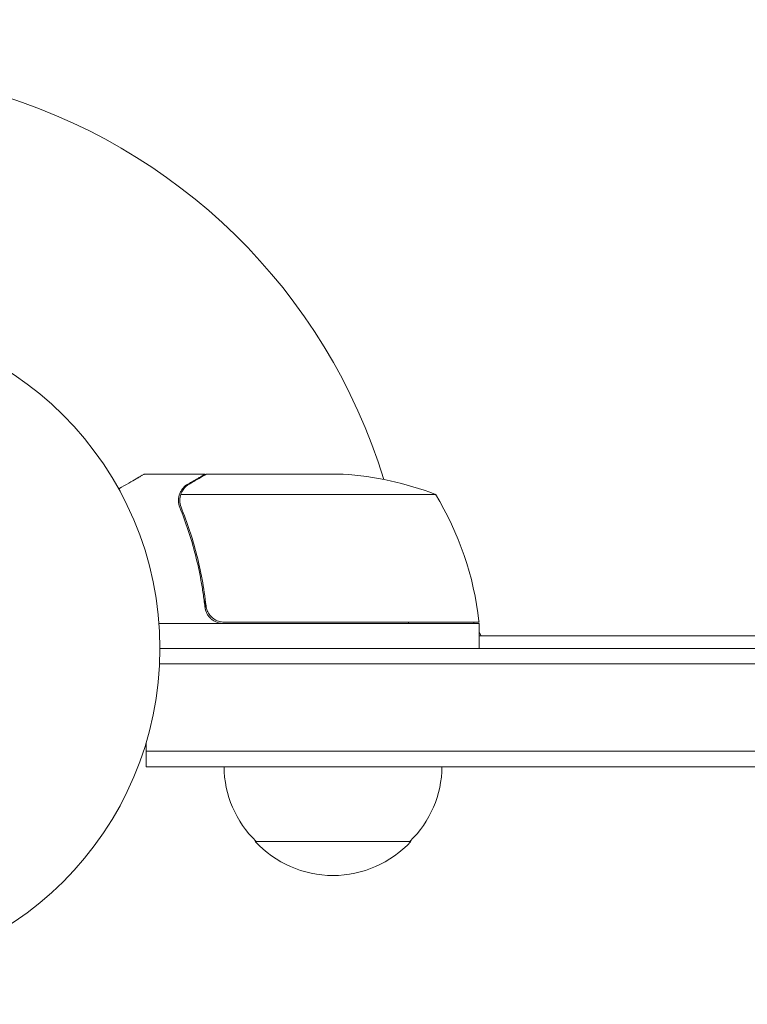
# Model space of a CAD drawing. Units: millimetres. Extents: x -5920 to 5488, y -3641 to 4436.
# Drawn here: x 843 to 960, y 465 to 623 of the extents above; entities that cross this region are included whole.
import ezdxf

# ---------------------------------------------------------------- set-up
doc = ezdxf.new("R2010")
doc.units = ezdxf.units.MM
doc.header["$LTSCALE"] = 20
doc.linetypes.add('HIDDEN', pattern=[9.525, 6.35, -3.175])
for name, color, linetype in [('2d', 230, 'Continuous'), ('EN-Free_Space', 10, 'HIDDEN'), ('EN-Free_Space_Hatch', 10, 'HIDDEN')]:
    doc.layers.add(name, color=color, linetype=linetype)

msp = doc.modelspace()

# ---------------------------------------------------------------- hatches: boundary and pattern name
at = {"layer": 'EN-Free_Space_Hatch'}
h = msp.add_hatch(dxfattribs=at)
h.set_pattern_fill('ANSI31', color=256, scale=100, angle=90)
h.set_pattern_definition([(135, (1894.2, 680.2), (-224.506, -224.506), [])])
edge = h.paths.add_edge_path()
edge.add_line((1913.2, 62.73), (3988.2, 62.73))
edge.add_arc((3988.2, 1062.73), 1000, 270, 360)
edge.add_arc((3988.2, 1062.73), 1000, 360, 450)
edge.add_line((3988.2, 2062.73), (1913.2, 2062.73))
edge.add_arc((1913.2, 1062.73), 1000, 90, 180)
edge.add_arc((1913.2, 1062.73), 1000, 180, 270)

# ---------------------------------------------------------------- linework, layer by layer
at = {"layer": '2d', "lineweight": 0}
for p, q in [((872.49, 549.73), (862.69, 549.73)), ((872.49, 549.73), (872.49, 549.62)), ((872.7, 549.73), (894.61, 549.73)), ((909.45, 546.48), (868.56, 546.48)), ((868.18, 545.51), (868.18, 545.51)), ((872.49, 529.53), (872.49, 528.03)), ((916.45, 525.73), (865.05, 525.73)), ((875.59, 525.93), (916.44, 525.93)), ((915.64, 525.73), (915.53, 525.93)), ((916.45, 525.73), (916.45, 521.73)), ((916.8, 523.73), (916.45, 524.33)), ((916.45, 523.73), (1021.52, 523.73)), ((865.2, 521.73), (1323.2, 521.73)), ((865.14, 519.23), (1323.2, 519.23)), ((863, 502.73), (863, 506.62)), ((1323.2, 505.23), (863, 505.23)), ((1323.2, 502.73), (863, 502.73)), ((880.5, 490.73), (905.5, 490.73))]:
    msp.add_line(p, q, dxfattribs=at)
msp.add_circle((812.2, 521.73), 53, dxfattribs=at)
for centre, radius, start, end in [((812.2, 521.73), 93, 16.9741, 74.211), ((891.45, 499.83), 50, 68.8998, 86.3757), ((866.75, 520.47), 50, 6.4728, 31.3497), ((812.2, 521.73), 93, 2.4651, 2.5884), ((913.45, 525.76), 3, 3.1912, 6.4728), ((892.5, 502.92), 17, 180.6413, 225.8135), ((893.5, 502.92), 17, 314.1865, 359.3587), ((893, 502.25), 17, 222.6679, 317.3321)]:
    msp.add_arc(centre, radius, start, end, dxfattribs=at)
for points, knots in [([(862.69, 549.73), (862.69, 549.73), (862.59, 549.67), (862.26, 549.48), (862.13, 549.4), (861.88, 549.26), (861.75, 549.19), (861.61, 549.1), (861.51, 549.04), (861.45, 549.01), (860.73, 548.59), (859.79, 548.05), (858.59, 547.36)], [0.5, 0.5, 0.5, 0.5, 0.625, 0.625, 0.6875, 0.6875, 0.71875, 0.734375, 0.734375, 0.75, 0.75, 0.9464969, 0.9464969, 0.9464969, 0.9464969]), ([(872.7, 549.73), (872.5, 549.62), (872.16, 549.42), (871.22, 548.88), (870.62, 548.53), (869.9, 548.12)], [0, 0, 0, 0, 0.00517024, 0.00517024, 0.01034048, 0.01034048, 0.01034048, 0.01034048]), ([(868.46, 546.76), (868.52, 546.89), (868.59, 547.02), (868.71, 547.21), (868.77, 547.3), (868.85, 547.4), (868.89, 547.45), (868.91, 547.47), (868.92, 547.48), (868.93, 547.49), (868.93, 547.49), (869.16, 547.75), (869.41, 547.95), (869.68, 548.11)], [0, 0, 0, 0, 0.25, 0.25, 0.375, 0.4375, 0.46875, 0.484375, 0.492188, 0.492188, 0.5, 0.5, 1, 1, 1, 1]), ([(869.9, 548.12), (869.75, 548.03), (869.62, 547.94), (869.38, 547.75), (869.28, 547.65), (868.99, 547.33), (868.84, 547.1), (868.71, 546.86)], [0, 0, 0, 0, 0.001089402, 0.001089402, 0.002178803, 0.002178803, 0.004357607, 0.004357607, 0.004357607, 0.004357607]), ([(868.21, 545.87), (868.23, 546.07), (868.27, 546.25), (868.37, 546.55), (868.42, 546.67), (868.46, 546.76)], [0.000526185, 0.000526185, 0.000526185, 0.000526185, 0.001315456, 0.001315456, 0.002104727, 0.002104727, 0.002104727, 0.002104727]), ([(868.4, 545.54), (868.4, 545.7), (868.41, 545.86), (868.47, 546.17), (868.5, 546.33), (868.56, 546.48)], [0.001328787, 0.001328787, 0.001328787, 0.001328787, 0.001872455, 0.001872455, 0.002416124, 0.002416124, 0.002416124, 0.002416124]), ([(868.4, 544.39), (869.38, 541.96), (870.22, 539.42), (871.25, 535.42), (871.55, 534.06), (871.93, 531.97), (872.05, 531.26), (872.26, 529.84), (872.35, 529.12), (872.43, 528.4)], [0, 0, 0, 0, 0.00869705, 0.00869705, 0.01304558, 0.01304558, 0.01521984, 0.01521984, 0.01739411, 0.01739411, 0.01739411, 0.01739411]), ([(872.61, 528.59), (872.28, 531.46), (871.77, 534.2), (870.42, 539.46), (869.58, 541.98), (868.61, 544.4)], [0, 0, 0, 0, 0.00859307, 0.00859307, 0.01718614, 0.01718614, 0.01718614, 0.01718614]), ([(875.41, 525.73), (875.23, 525.73), (875.04, 525.75), (874.69, 525.81), (874.51, 525.86), (874.16, 526), (874, 526.08), (873.69, 526.27), (873.54, 526.38), (873.27, 526.62), (873.15, 526.76), (872.92, 527.04), (872.82, 527.2), (872.66, 527.52), (872.59, 527.69), (872.49, 528.04), (872.45, 528.22), (872.43, 528.4)], [0, 0, 0, 0, 0.000547172, 0.000547172, 0.001094344, 0.001094344, 0.001641516, 0.001641516, 0.002188688, 0.002188688, 0.00273586, 0.00273586, 0.003283032, 0.003283032, 0.003830204, 0.003830204, 0.004377377, 0.004377377, 0.004377377, 0.004377377]), ([(874.59, 526.1), (874.32, 526.2), (874.08, 526.33), (873.73, 526.57), (873.62, 526.66), (873.42, 526.85), (873.33, 526.96), (873.07, 527.28), (872.92, 527.53), (872.71, 528.04), (872.64, 528.31), (872.61, 528.59)], [0.001013661, 0.001013661, 0.001013661, 0.001013661, 0.001852653, 0.001852653, 0.002272148, 0.002272148, 0.002691644, 0.002691644, 0.003530636, 0.003530636, 0.004369628, 0.004369628, 0.004369628, 0.004369628])]:
    msp.add_open_spline(points, degree=3, knots=knots, dxfattribs=at)
msp.add_rational_spline([(872.49, 549.73), (872.49, 549.73), (871.55, 549.18), (869.68, 548.11)], [0.983775506511, 0.983775506511, 0.989183671007, 1], degree=3, dxfattribs=at)
for points in [[(868.21, 545.87), (868.19, 545.76), (868.18, 545.64), (868.18, 545.51)], [(868.56, 546.48), (868.6, 546.61), (868.65, 546.74), (868.71, 546.86)], [(868.19, 545.44), (868.19, 545.46), (868.18, 545.49), (868.18, 545.51)], [(868.4, 544.39), (868.26, 544.73), (868.19, 545.08), (868.19, 545.44)], [(868.4, 545.54), (868.4, 545.54), (868.4, 545.53), (868.4, 545.52)], [(868.4, 545.52), (868.4, 545.52), (868.4, 545.52), (868.4, 545.52)], [(868.61, 544.4), (868.47, 544.77), (868.4, 545.14), (868.4, 545.52)], [(874.59, 526.1), (874.91, 525.99), (875.25, 525.93), (875.59, 525.93)]]:
    msp.add_open_spline(points, degree=3, dxfattribs=at)
at = {"layer": 'EN-Free_Space', "flags": 128}
msp.add_lwpolyline([(1913.2, 62.73), (3988.2, 62.73, 1), (3988.2, 2062.73), (1913.2, 2062.73, 1)], format="xyb", close=True, dxfattribs=at)

doc.saveas('drawing.dxf')
